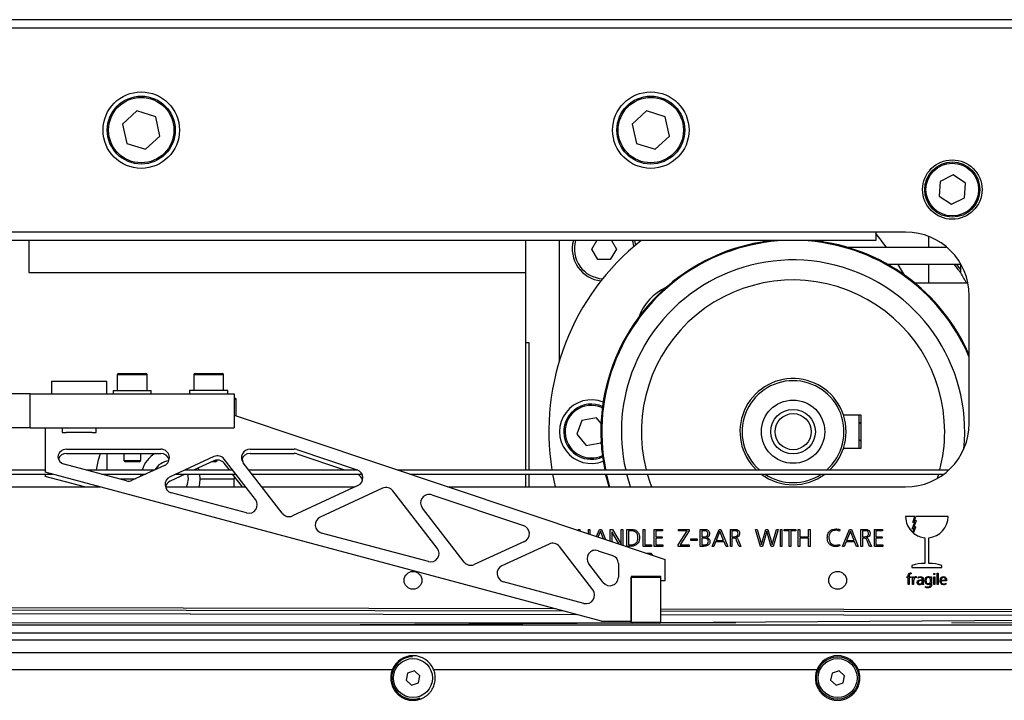
# Model space of a CAD drawing. Units: millimetres. Extents: x 20 to 410, y 10 to 287.
# Drawn here: x 124 to 135, y 233 to 241 of the extents above; entities that cross this region are included whole.
import ezdxf

# ---------------------------------------------------------------- set-up
doc = ezdxf.new("R2010")
doc.units = ezdxf.units.MM
doc.linetypes.add('CENTERX2', pattern=[20.32, 12.7, -2.54, 2.54, -2.54])

msp = doc.modelspace()

# ---------------------------------------------------------------- linework, layer by layer
at = {"color": 7, "linetype": 'Continuous', "lineweight": 25}
for p, q in [((136.242534, 241.013685), (105.517534, 241.013685)), ((136.067534, 240.913685), (108.367534, 240.913685)), ((125.017311, 239.939098), (124.847209, 239.782898)), ((125.237636, 239.869885), (125.017311, 239.939098)), ((131.017311, 239.939098), (130.847209, 239.782898)), ((131.237636, 239.869885), (131.017311, 239.939098)), ((124.847209, 239.782898), (124.897431, 239.557485)), ((125.287858, 239.644472), (125.237636, 239.869885)), ((130.847209, 239.782898), (130.897431, 239.557485)), ((131.287858, 239.644472), (131.237636, 239.869885)), ((125.117756, 239.488272), (125.287858, 239.644472)), ((131.117756, 239.488272), (131.287858, 239.644472)), ((124.897431, 239.557485), (125.117756, 239.488272)), ((130.897431, 239.557485), (131.117756, 239.488272)), ((134.628372, 239.18655), (134.473247, 239.109504)), ((134.772659, 239.090731), (134.628372, 239.18655)), ((134.473247, 239.109504), (134.462408, 238.936638)), ((134.761821, 238.917866), (134.772659, 239.090731)), ((134.462408, 238.936638), (134.606695, 238.840819)), ((134.606695, 238.840819), (134.761821, 238.917866)), ((134.067534, 238.513685), (112.567534, 238.513685)), ((133.717534, 238.513685), (133.717534, 238.413685)), ((133.717534, 238.413685), (112.193368, 238.413685)), ((123.742534, 238.413685), (123.742534, 238.038685)), ((129.592534, 238.413685), (129.592534, 237.213685)), ((129.992534, 237.00221), (129.992534, 238.413685)), ((130.373196, 238.313685), (130.430931, 238.413685)), ((130.604136, 238.413685), (130.661871, 238.313685)), ((132.38898, 238.413685), (132.394423, 238.399244)), ((132.445579, 238.406612), (132.442534, 238.413685)), ((133.042534, 238.413685), (133.039488, 238.406612)), ((133.090645, 238.399244), (133.096087, 238.413685)), ((134.342534, 238.332685), (134.342534, 238.461449)), ((130.445365, 238.188685), (130.373196, 238.313685)), ((130.661871, 238.313685), (130.589702, 238.188685)), ((134.556143, 238.332685), (133.38623, 238.332685)), ((130.589702, 238.188685), (130.445365, 238.188685)), ((134.72048, 238.132685), (133.85696, 238.132685)), ((134.342534, 237.913685), (134.342534, 238.132685)), ((134.717534, 238.034513), (134.717534, 238.132685)), ((123.742534, 238.038685), (129.592534, 238.038685)), ((134.80238, 237.913685), (134.176551, 237.913685)), ((134.817534, 236.263685), (134.817534, 237.763685)), ((129.592534, 237.213685), (129.632534, 237.213685)), ((129.592534, 237.213685), (129.592534, 235.713685)), ((129.632534, 237.213685), (129.632534, 235.713685)), ((124.011016, 236.757308), (124.011016, 236.607308)), ((124.011016, 236.757308), (124.661016, 236.757308)), ((124.661016, 236.607308), (124.661016, 236.757308)), ((124.786016, 236.832308), (124.786016, 236.647308)), ((124.801016, 236.847308), (125.121016, 236.847308)), ((125.136016, 236.647308), (125.136016, 236.832308)), ((125.686016, 236.832308), (125.686016, 236.647308)), ((125.701016, 236.847308), (126.021016, 236.847308)), ((126.036016, 236.647308), (126.036016, 236.832308)), ((124.736016, 236.647308), (124.736016, 236.607308)), ((124.736016, 236.647308), (125.186016, 236.647308)), ((125.186016, 236.607308), (125.186016, 236.647308)), ((125.636016, 236.647308), (125.636016, 236.607308)), ((126.086016, 236.647308), (125.636016, 236.647308)), ((126.086016, 236.607308), (126.086016, 236.647308)), ((123.761016, 236.607308), (120.661016, 236.607308)), ((123.761016, 236.207308), (123.761016, 236.607308)), ((123.761016, 236.607308), (126.161016, 236.607308)), ((126.161016, 236.607308), (126.161016, 236.207308)), ((126.161016, 236.557308), (126.171016, 236.557308)), ((126.186016, 236.348933), (126.186016, 236.542308)), ((126.161016, 236.357308), (131.236016, 234.657308)), ((130.256682, 236.296771), (130.196852, 236.134228)), ((130.427364, 236.326228), (130.256682, 236.296771)), ((130.482106, 236.260505), (130.427364, 236.326228)), ((133.33467, 236.363685), (133.542534, 236.363685)), ((133.517534, 236.363685), (133.517534, 235.963685)), ((133.542534, 236.363685), (133.542534, 235.963685)), ((123.761016, 236.207308), (120.661016, 236.207308)), ((123.761016, 236.207308), (126.161016, 236.207308)), ((123.936016, 236.207308), (123.936016, 235.687375)), ((124.136016, 236.207308), (124.136016, 236.152308)), ((124.536016, 236.152308), (124.536016, 236.207308)), ((133.542534, 236.276185), (133.517534, 236.251185)), ((124.136016, 236.152308), (124.184029, 236.152308)), ((124.488003, 236.152308), (124.184029, 236.152308)), ((124.488003, 236.152308), (124.536016, 236.152308)), ((130.196852, 236.134228), (130.307703, 236.001142)), ((133.517534, 236.076185), (133.542534, 236.051185)), ((124.186016, 235.957308), (125.298661, 235.957308)), ((124.248516, 235.957308), (124.248516, 235.952308)), ((124.423516, 235.952308), (124.248516, 235.952308)), ((124.423516, 235.952308), (124.423516, 235.957308)), ((126.348564, 235.957308), (126.86658, 235.957308)), ((126.898343, 235.952129), (127.609436, 235.71393)), ((130.307703, 236.001142), (130.478385, 236.030598)), ((130.478385, 236.030598), (130.483216, 236.043724)), ((133.542534, 235.963685), (133.33467, 235.963685)), ((124.186016, 235.907308), (125.298661, 235.907308)), ((124.661016, 235.907308), (124.661016, 235.713685)), ((124.861016, 235.907308), (124.861016, 235.824808)), ((124.861016, 235.824808), (124.878516, 235.807308)), ((124.861016, 235.824808), (125.061016, 235.824808)), ((125.043516, 235.807308), (125.061016, 235.824808)), ((125.061016, 235.824808), (125.061016, 235.907308)), ((125.924067, 235.870759), (125.40649, 235.631733)), ((125.924067, 235.820759), (125.692212, 235.713685)), ((125.934269, 235.824808), (125.961016, 235.824808)), ((125.943516, 235.807308), (125.961016, 235.824808)), ((125.961016, 235.824808), (125.961016, 235.829849)), ((126.413241, 235.364773), (126.045119, 235.841121)), ((126.25431, 235.840718), (126.263424, 235.804855)), ((126.348564, 235.907308), (126.86658, 235.907308)), ((126.898343, 235.902129), (127.460905, 235.713685)), ((112.057632, 235.713685), (123.936016, 235.713685)), ((124.894256, 235.585906), (124.160134, 235.782614)), ((124.417381, 235.713685), (125.226177, 235.713685)), ((125.043516, 235.807308), (124.878516, 235.807308)), ((125.340587, 235.766521), (124.962065, 235.591713)), ((125.583944, 235.713685), (126.143602, 235.713685)), ((125.737117, 235.734423), (125.744458, 235.713685)), ((125.943516, 235.807308), (125.894939, 235.807308)), ((126.104962, 235.713685), (126.045119, 235.791121)), ((126.728383, 235.202285), (126.269438, 235.796159)), ((126.333174, 235.713685), (127.610161, 235.713685)), ((128.082419, 235.713685), (134.577435, 235.713685)), ((112.117534, 235.663685), (124.024428, 235.663685)), ((130.486016, 233.932308), (123.936016, 235.687375)), ((123.936016, 235.663685), (123.936016, 235.637375)), ((124.397633, 235.513685), (123.936016, 235.637375)), ((124.603984, 235.663685), (125.11791, 235.663685)), ((124.661016, 235.663685), (124.661016, 235.648403)), ((124.814386, 235.607308), (124.995833, 235.607308)), ((125.062367, 235.638034), (125.065586, 235.663685)), ((125.583944, 235.663685), (125.40649, 235.581733)), ((125.475676, 235.663685), (126.182242, 235.663685)), ((125.623516, 235.607308), (125.615901, 235.663685)), ((125.761016, 235.607308), (126.161016, 235.607308)), ((126.259522, 235.513685), (126.143602, 235.663685)), ((126.161016, 235.641152), (126.161016, 235.607308)), ((126.161016, 235.513685), (126.161016, 235.607308)), ((126.371814, 235.663685), (127.667189, 235.663685)), ((128.231684, 235.663685), (134.517534, 235.663685)), ((129.592534, 235.663685), (129.592534, 235.513685)), ((129.632534, 235.663685), (129.632534, 235.513685)), ((129.911346, 235.663685), (129.941976, 235.513685)), ((112.567534, 235.513685), (124.584236, 235.513685)), ((125.352205, 235.513685), (126.298162, 235.513685)), ((126.487734, 235.513685), (127.587904, 235.513685)), ((127.6196, 235.528323), (126.849436, 235.172647)), ((127.909755, 235.497098), (127.17512, 235.15783)), ((128.55331, 234.791343), (128.030808, 235.46746)), ((128.679478, 235.513685), (134.067534, 235.513685)), ((126.308233, 235.207033), (125.422535, 235.444354)), ((128.489029, 235.419289), (129.569483, 235.057363)), ((128.868453, 234.628855), (128.37814, 235.263319)), ((134.176783, 235.163685), (134.067534, 235.163685)), ((134.151772, 235.094968), (134.176783, 235.163685)), ((134.165097, 235.035155), (134.195879, 235.119727)), ((134.171731, 235.113257), (134.190085, 235.163685)), ((134.195879, 235.119727), (134.171731, 235.113257)), ((134.567534, 235.163685), (134.190085, 235.163685)), ((130.2122, 235.013685), (130.230867, 235.013685)), ((130.2122, 235.000261), (130.2122, 235.013685)), ((130.230867, 235.013685), (130.230867, 234.994008)), ((130.3322, 235.013685), (130.350867, 235.013685)), ((130.3322, 234.960063), (130.3322, 235.013685)), ((130.350867, 235.013685), (130.350867, 234.953811)), ((130.428313, 234.927868), (130.463659, 235.013685)), ((130.463659, 235.013685), (130.486117, 235.013685)), ((130.486117, 235.013685), (130.534523, 234.89229)), ((130.590867, 235.013685), (130.61595, 235.013685)), ((130.590867, 234.873417), (130.590867, 235.013685)), ((130.61595, 235.013685), (130.718284, 234.837768)), ((130.718867, 235.013685), (130.737534, 235.013685)), ((130.718867, 234.837768), (130.718867, 235.013685)), ((130.737534, 235.013685), (130.737534, 234.824287)), ((130.785534, 235.013685), (130.835034, 235.013685)), ((130.785534, 234.813685), (130.785534, 235.013685)), ((130.977534, 235.013685), (130.9962, 235.013685)), ((130.977534, 234.813685), (130.977534, 235.013685)), ((130.9962, 235.013685), (130.9962, 234.829685)), ((131.1082, 235.013685), (131.205492, 235.013685)), ((131.1082, 234.813685), (131.1082, 235.013685)), ((131.205492, 235.013685), (131.205492, 234.997685)), ((131.394159, 235.013685), (131.51745, 235.013685)), ((131.394159, 234.997685), (131.394159, 235.013685)), ((131.51745, 235.013685), (131.51745, 234.996393)), ((131.649534, 235.013685), (131.69645, 235.013685)), ((131.649534, 234.813685), (131.649534, 235.013685)), ((131.789284, 234.813685), (131.871659, 235.013685)), ((131.871659, 235.013685), (131.894117, 235.013685)), ((131.894117, 235.013685), (131.973867, 234.813685)), ((132.0042, 235.013685), (132.055325, 235.013685)), ((132.0042, 234.813685), (132.0042, 235.013685)), ((132.300117, 235.013685), (132.320575, 235.013685)), ((132.357742, 234.813685), (132.300117, 235.013685)), ((132.320575, 235.013685), (132.370117, 234.836018)), ((132.3707, 234.836018), (132.422242, 235.013685)), ((132.422242, 235.013685), (132.446159, 235.013685)), ((132.446159, 235.013685), (132.496825, 234.836018)), ((132.497409, 234.836018), (132.547825, 235.013685)), ((132.566825, 235.013685), (132.508617, 234.813685)), ((132.547825, 235.013685), (132.566825, 235.013685)), ((132.593534, 235.013685), (132.6122, 235.013685)), ((132.593534, 234.813685), (132.593534, 235.013685)), ((132.6122, 235.013685), (132.6122, 234.813685)), ((132.6382, 235.013685), (132.775534, 235.013685)), ((132.6382, 234.997685), (132.6382, 235.013685)), ((132.775534, 235.013685), (132.775534, 234.997685)), ((132.8042, 235.013685), (132.822867, 235.013685)), ((132.8042, 234.813685), (132.8042, 235.013685)), ((132.822867, 235.013685), (132.822867, 234.925685)), ((132.9242, 235.013685), (132.942867, 235.013685)), ((132.9242, 234.925685), (132.9242, 235.013685)), ((132.942867, 235.013685), (132.942867, 234.813685)), ((133.291784, 235.011518), (133.290617, 234.993101)), ((133.325284, 234.813685), (133.407659, 235.013685)), ((133.407659, 235.013685), (133.430117, 235.013685)), ((133.430117, 235.013685), (133.509867, 234.813685)), ((133.5402, 235.013685), (133.591325, 235.013685)), ((133.5402, 234.813685), (133.5402, 235.013685)), ((133.7002, 235.013685), (133.797492, 235.013685)), ((133.7002, 234.813685), (133.7002, 235.013685)), ((133.797492, 235.013685), (133.797492, 234.997685)), ((134.145139, 235.016866), (134.17592, 235.101438)), ((134.169287, 235.023336), (134.145139, 235.016866)), ((134.17592, 235.101438), (134.151772, 235.094968)), ((134.152137, 234.976217), (134.169287, 235.023336)), ((134.162336, 234.967691), (134.189246, 235.041625)), ((134.189246, 235.041625), (134.165097, 235.035155)), ((128.448303, 234.633603), (127.191165, 234.970452)), ((130.47345, 234.993893), (130.445146, 234.92223)), ((130.510063, 234.900484), (130.47345, 234.993893)), ((130.609534, 234.986185), (130.609534, 234.867164)), ((130.610117, 234.986185), (130.609534, 234.986185)), ((130.696549, 234.838016), (130.610117, 234.986185)), ((130.833659, 234.997685), (130.8042, 234.997685)), ((130.8042, 234.997685), (130.8042, 234.829685)), ((131.126867, 234.997685), (131.126867, 234.925685)), ((131.205492, 234.997685), (131.126867, 234.997685)), ((131.126867, 234.925685), (131.201492, 234.925685)), ((131.126867, 234.909685), (131.126867, 234.829685)), ((131.201492, 234.909685), (131.126867, 234.909685)), ((131.201492, 234.925685), (131.201492, 234.909685)), ((131.391575, 234.830976), (131.496409, 234.997685)), ((131.496409, 234.997685), (131.394159, 234.997685)), ((131.51745, 234.996393), (131.4132, 234.829685)), ((131.5402, 234.901685), (131.6122, 234.901685)), ((131.5402, 234.883018), (131.5402, 234.901685)), ((131.6122, 234.901685), (131.6122, 234.883018)), ((131.695909, 234.997685), (131.6682, 234.997685)), ((131.6682, 234.997685), (131.6682, 234.925685)), ((131.6682, 234.925685), (131.690659, 234.925685)), ((131.685659, 234.909685), (131.6682, 234.909685)), ((131.6682, 234.909685), (131.6682, 234.829685)), ((131.722617, 234.91881), (131.722617, 234.918226)), ((131.88145, 234.993893), (131.837659, 234.883018)), ((131.924909, 234.883018), (131.88145, 234.993893)), ((132.043575, 234.997685), (132.022867, 234.997685)), ((132.022867, 234.997685), (132.022867, 234.925685)), ((132.022867, 234.925685), (132.044159, 234.925685)), ((132.022867, 234.909685), (132.022867, 234.813685)), ((132.0392, 234.909685), (132.022867, 234.909685)), ((132.069534, 234.916935), (132.069534, 234.916351)), ((132.094867, 234.891976), (132.129159, 234.813685)), ((132.43345, 234.991351), (132.381617, 234.813685)), ((132.434034, 234.991351), (132.43345, 234.991351)), ((132.485034, 234.813685), (132.434034, 234.991351)), ((132.697534, 234.997685), (132.6382, 234.997685)), ((132.697534, 234.813685), (132.697534, 234.997685)), ((132.7162, 234.997685), (132.7162, 234.813685)), ((132.775534, 234.997685), (132.7162, 234.997685)), ((132.822867, 234.925685), (132.9242, 234.925685)), ((132.822867, 234.909685), (132.822867, 234.813685)), ((132.9242, 234.909685), (132.822867, 234.909685)), ((132.9242, 234.813685), (132.9242, 234.909685)), ((133.41745, 234.993893), (133.373659, 234.883018)), ((133.460909, 234.883018), (133.41745, 234.993893)), ((133.579575, 234.997685), (133.558867, 234.997685)), ((133.558867, 234.997685), (133.558867, 234.925685)), ((133.558867, 234.925685), (133.580159, 234.925685)), ((133.558867, 234.909685), (133.558867, 234.813685)), ((133.5752, 234.909685), (133.558867, 234.909685)), ((133.605534, 234.916935), (133.605534, 234.916351)), ((133.630867, 234.891976), (133.665159, 234.813685)), ((133.718867, 234.997685), (133.718867, 234.925685)), ((133.797492, 234.997685), (133.718867, 234.997685)), ((133.718867, 234.925685), (133.793492, 234.925685)), ((133.718867, 234.909685), (133.718867, 234.829685)), ((133.793492, 234.909685), (133.718867, 234.909685)), ((133.793492, 234.925685), (133.793492, 234.909685)), ((134.292534, 234.914938), (134.292534, 234.611715)), ((134.342534, 234.611715), (134.342534, 234.914938)), ((129.579647, 234.871755), (128.989505, 234.599217)), ((129.869803, 234.840531), (129.31519, 234.584401)), ((130.385318, 234.300458), (129.990855, 234.810893)), ((130.718284, 234.837768), (130.718867, 234.837768)), ((130.82045, 234.813685), (130.785534, 234.813685)), ((130.8042, 234.829685), (130.820825, 234.829685)), ((131.076825, 234.813685), (130.977534, 234.813685)), ((130.9962, 234.829685), (131.076825, 234.829685)), ((131.076825, 234.829685), (131.076825, 234.813685)), ((131.20895, 234.813685), (131.1082, 234.813685)), ((131.126867, 234.829685), (131.20895, 234.829685)), ((131.20895, 234.829685), (131.20895, 234.813685)), ((131.391575, 234.813685), (131.391575, 234.830976)), ((131.520909, 234.813685), (131.391575, 234.813685)), ((131.4132, 234.829685), (131.520909, 234.829685)), ((131.520909, 234.829685), (131.520909, 234.813685)), ((131.6122, 234.883018), (131.5402, 234.883018)), ((131.688617, 234.813685), (131.649534, 234.813685)), ((131.6682, 234.829685), (131.688825, 234.829685)), ((131.808575, 234.813685), (131.789284, 234.813685)), ((131.830159, 234.867018), (131.808575, 234.813685)), ((131.931534, 234.867018), (131.830159, 234.867018)), ((131.837659, 234.883018), (131.924909, 234.883018)), ((131.953159, 234.813685), (131.931534, 234.867018)), ((131.973867, 234.813685), (131.953159, 234.813685)), ((132.022867, 234.813685), (132.0042, 234.813685)), ((132.107242, 234.813685), (132.078242, 234.88256)), ((132.129159, 234.813685), (132.107242, 234.813685)), ((132.381617, 234.813685), (132.357742, 234.813685)), ((132.370117, 234.836018), (132.3707, 234.836018)), ((132.508617, 234.813685), (132.485034, 234.813685)), ((132.496825, 234.836018), (132.497409, 234.836018)), ((132.6122, 234.813685), (132.593534, 234.813685)), ((132.7162, 234.813685), (132.697534, 234.813685)), ((132.822867, 234.813685), (132.8042, 234.813685)), ((132.942867, 234.813685), (132.9242, 234.813685)), ((133.290617, 234.836935), (133.291784, 234.819643)), ((133.344575, 234.813685), (133.325284, 234.813685)), ((133.366159, 234.867018), (133.344575, 234.813685)), ((133.467534, 234.867018), (133.366159, 234.867018)), ((133.373659, 234.883018), (133.460909, 234.883018)), ((133.489159, 234.813685), (133.467534, 234.867018)), ((133.509867, 234.813685), (133.489159, 234.813685)), ((133.558867, 234.813685), (133.5402, 234.813685)), ((133.643242, 234.813685), (133.614242, 234.88256)), ((133.665159, 234.813685), (133.643242, 234.813685)), ((133.80095, 234.813685), (133.7002, 234.813685)), ((133.718867, 234.829685), (133.80095, 234.829685)), ((133.80095, 234.829685), (133.80095, 234.813685)), ((130.449076, 234.762721), (130.617779, 234.70621)), ((131.012119, 234.732308), (131.068298, 234.732308)), ((131.086016, 234.714808), (131.064361, 234.714808)), ((131.068298, 234.732308), (131.068516, 234.732308)), ((131.086016, 234.714808), (131.068516, 234.732308)), ((131.086016, 234.707554), (131.086016, 234.714808)), ((131.236016, 234.407308), (131.236016, 234.657308)), ((130.50689, 234.38845), (130.338187, 234.606751)), ((130.686016, 234.611388), (130.686016, 234.449598)), ((134.142534, 234.588685), (134.142534, 234.563685)), ((134.142534, 234.563685), (134.492534, 234.563685)), ((134.492534, 234.563685), (134.492534, 234.588685)), ((130.836016, 234.447308), (130.846016, 234.457308)), ((131.186016, 234.457308), (130.836016, 234.457308)), ((130.836016, 234.457308), (130.836016, 233.932308)), ((131.186016, 234.447308), (130.836016, 234.447308)), ((130.836016, 233.922308), (130.836016, 234.447308)), ((131.186016, 234.447308), (131.176016, 234.457308)), ((131.186016, 234.407308), (131.186016, 234.457308)), ((131.186016, 233.922308), (131.186016, 234.447308)), ((134.080659, 234.455351), (134.0992, 234.455351)), ((134.080659, 234.445351), (134.080659, 234.455351)), ((134.0992, 234.445351), (134.080659, 234.445351)), ((134.0992, 234.455351), (134.0992, 234.461966)), ((134.0992, 234.363685), (134.0992, 234.445351)), ((134.110867, 234.463138), (134.110867, 234.455351)), ((134.110867, 234.455351), (134.13157, 234.455351)), ((134.110867, 234.445351), (134.110867, 234.363685)), ((134.13157, 234.445351), (134.110867, 234.445351)), ((134.13157, 234.455351), (134.13157, 234.445351)), ((134.134435, 234.498685), (134.133731, 234.488685)), ((134.150867, 234.455351), (134.162534, 234.455351)), ((134.150867, 234.363685), (134.150867, 234.455351)), ((134.162534, 234.455351), (134.162534, 234.438156)), ((134.185737, 234.457018), (134.193653, 234.457018)), ((134.193653, 234.457018), (134.193653, 234.444153)), ((134.214356, 234.439935), (134.214356, 234.450794)), ((134.2642, 234.420351), (134.2642, 234.424778)), ((134.275867, 234.423034), (134.275867, 234.382825)), ((134.362534, 234.455351), (134.3742, 234.455351)), ((134.36282, 234.444518), (134.362534, 234.455351)), ((134.362534, 234.444518), (134.36282, 234.444518)), ((134.3742, 234.455351), (134.3742, 234.371549)), ((134.400867, 234.495351), (134.412534, 234.495351)), ((134.400867, 234.480351), (134.400867, 234.495351)), ((134.412534, 234.480351), (134.400867, 234.480351)), ((134.400867, 234.455351), (134.412534, 234.455351)), ((134.400867, 234.363685), (134.400867, 234.455351)), ((134.412534, 234.495351), (134.412534, 234.480351)), ((134.412534, 234.455351), (134.412534, 234.363685)), ((134.440867, 234.498685), (134.452534, 234.498685)), ((134.440867, 234.363685), (134.440867, 234.498685)), ((134.452534, 234.498685), (134.452534, 234.363685)), ((130.280311, 234.142717), (129.331235, 234.397022)), ((131.236016, 234.407308), (131.186016, 234.407308)), ((134.110867, 234.363685), (134.0992, 234.363685)), ((134.162534, 234.363685), (134.150867, 234.363685)), ((134.162534, 234.408815), (134.162534, 234.363685)), ((134.2642, 234.410351), (134.260815, 234.410351)), ((134.261987, 234.420351), (134.2642, 234.420351)), ((134.2642, 234.40483), (134.2642, 234.410351)), ((134.265867, 234.378737), (134.264929, 234.378737)), ((134.265867, 234.363685), (134.265867, 234.378737)), ((134.277534, 234.363685), (134.265867, 234.363685)), ((134.302742, 234.330169), (134.303653, 234.341419)), ((134.412534, 234.363685), (134.400867, 234.363685)), ((134.452534, 234.363685), (134.440867, 234.363685)), ((134.485867, 234.417018), (134.537534, 234.417018)), ((134.5492, 234.407018), (134.485867, 234.407018)), ((134.542768, 234.378372), (134.542768, 234.366992)), ((134.5492, 234.412643), (134.5492, 234.407018)), ((130.040388, 234.051713), (117.467533, 234.07473)), ((117.468663, 234.103417), (129.932582, 234.0806)), ((131.186016, 234.078305), (138.817534, 234.064334)), ((117.466141, 234.035691), (130.187094, 234.012403)), ((138.792534, 234.035691), (131.186016, 234.049616)), ((131.186016, 234.010575), (138.792656, 233.996649)), ((118.354002, 233.888612), (138.817534, 233.888612)), ((130.486016, 233.932308), (130.836016, 233.932308)), ((130.836016, 233.922308), (131.186016, 233.922308)), ((131.171016, 233.907308), (130.851016, 233.907308)), ((134.747096, 233.888612), (138.526344, 233.913018)), ((118.266077, 233.796265), (138.817534, 233.796265)), ((138.817534, 233.708533), (117.953189, 233.708533)), ((117.829257, 233.563685), (138.817534, 233.563685)), ((123.510452, 233.363169), (128.024615, 233.363169)), ((128.202723, 233.321126), (128.185382, 233.236277)), ((128.284874, 233.348533), (128.202723, 233.321126)), ((128.349685, 233.291092), (128.284874, 233.348533)), ((128.332345, 233.206243), (128.349685, 233.291092)), ((128.510452, 233.363169), (133.024615, 233.363169)), ((133.202723, 233.321126), (133.185382, 233.236277)), ((133.284874, 233.348533), (133.202723, 233.321126)), ((133.349685, 233.291092), (133.284874, 233.348533)), ((133.332345, 233.206243), (133.349685, 233.291092)), ((133.510452, 233.363169), (138.024615, 233.363169)), ((128.185382, 233.236277), (128.250193, 233.178836)), ((128.250193, 233.178836), (128.332345, 233.206243)), ((133.185382, 233.236277), (133.250193, 233.178836)), ((133.250193, 233.178836), (133.332345, 233.206243))]:
    msp.add_line(p, q, dxfattribs=at)
at = {"color": 8, "linetype": 'Continuous', "lineweight": 25}
for p, q in [((125.136016, 236.832308), (124.786016, 236.832308)), ((126.036016, 236.832308), (125.686016, 236.832308)), ((126.186016, 236.542308), (126.161016, 236.542308)), ((117.467533, 234.03581), (130.186637, 234.012526)), ((131.184436, 233.915606), (138.817534, 233.964899)), ((131.186016, 234.010696), (138.792534, 233.996771)), ((127.004369, 233.888612), (130.838966, 233.913375))]:
    msp.add_line(p, q, dxfattribs=at)
at = {"color": 7, "linetype": 'CENTERX2', "lineweight": 18}
msp.add_line((38.088221, 233.913685), (247.703909, 233.913685), dxfattribs=at)
at = {"color": 7, "linetype": 'Continuous', "lineweight": 25, "flags": 128}
for points in [[(130.866375, 238.342137), (130.858758, 238.391567), (130.852944, 238.413685)], [(130.889436, 238.361787), (130.887593, 238.374353), (130.878954, 238.413685)], [(133.974973, 238.132685), (134.015637, 238.065197), (134.045662, 238.013215)], [(134.639107, 238.132685), (134.681723, 238.070915), (134.717933, 238.03382)], [(134.667969, 238.132685), (134.693893, 238.095463), (134.717534, 238.068736)], [(124.542506, 235.713685), (124.565068, 235.830908), (124.589052, 235.907308)], [(125.60178, 235.513685), (125.614075, 235.544672), (125.623516, 235.607308)], [(130.575414, 235.513685), (130.538419, 235.653014), (130.535974, 235.663685)], [(130.58627, 235.513685), (130.548546, 235.65536), (130.546634, 235.663685)], [(130.828382, 235.513685), (130.791414, 235.634906), (130.783841, 235.663685)], [(131.079283, 235.513685), (131.064477, 235.552922), (131.028211, 235.663685)], [(134.456856, 235.663685), (134.448948, 235.637326), (134.441424, 235.613526)]]:
    msp.add_lwpolyline(points, dxfattribs=at)
at = {"color": 7, "linetype": 'Continuous', "lineweight": 25}
for centre, radius in [((125.067534, 239.713685), 0.45), ((125.067534, 239.713685), 0.4), ((131.067534, 239.713685), 0.45), ((131.067534, 239.713685), 0.4), ((125.067534, 239.713685), 0.385), ((131.067534, 239.713685), 0.385), ((134.617534, 239.013685), 0.35), ((134.617534, 239.013685), 0.325), ((134.617534, 239.013685), 0.31), ((132.742534, 236.163685), 0.3725), ((132.742534, 236.163685), 0.2625), ((132.742534, 236.163685), 0.2125), ((128.267534, 234.413685), 0.105), ((133.267534, 234.413685), 0.105), ((133.267534, 233.263685), 0.25), ((128.267534, 233.263685), 0.23), ((133.267534, 233.263685), 0.23)]:
    msp.add_circle(centre, radius, dxfattribs=at)
for centre, radius, start, end in [((130.783494, 236.163685), 3.75, 35.3380857, 38.5181868), ((134.067534, 237.763685), 0.75, 0, 90), ((132.742534, 236.163685), 2.875, 128.4999504, 189.0050628), ((130.517534, 238.313685), 0.375, 164.53399, 264.5944567), ((130.517534, 238.313685), 0.35, 163.3984504, 267.3013749), ((132.742534, 236.163685), 2.2625, 96.025575, 157.5517192), ((132.742534, 236.163685), 2.252104, 92.4770966, 157.5517192), ((132.742534, 236.163685), 2.252104, 22.8742081, 87.5229034), ((132.742534, 236.163685), 2.2625, 23.4903714, 83.974425), ((132.742534, 236.163685), 2.021503, 354.2546518, 157.5517192), ((131.467534, 236.163685), 3.75, 27.8181393, 29.9264349), ((132.742534, 236.163685), 1.78575, 0, 194.5955951), ((131.492534, 237.313685), 0.6, 114.2211385, 160.5507496), ((132.742534, 236.163685), 2.2625, 157.5517192, 191.4723507), ((132.742534, 236.163685), 2.252104, 157.5517192, 191.5260308), ((132.742534, 236.163685), 2.021503, 157.5517192, 192.8621795), ((124.801016, 236.832308), 0.015, 90, 180), ((125.121016, 236.832308), 0.015, 0, 90), ((125.701016, 236.832308), 0.015, 90, 180), ((126.021016, 236.832308), 0.015, 0, 90), ((132.742534, 236.163685), 0.625, 18.6629249, 226.0544804), ((132.742534, 236.163685), 0.6, 311.4096221, 228.5903779), ((126.171016, 236.542308), 0.015, 0, 90), ((130.367534, 236.163685), 0.375, 68.1707304, 291.8292696), ((130.367534, 236.163685), 0.325, 66.0225843, 189.7917484), ((132.742534, 236.163685), 0.625, 341.3370751, 18.6629249), ((134.067534, 236.263685), 0.75, 270, 0), ((132.742534, 236.163685), 1.78575, 345.4044049, 0), ((130.367534, 236.163685), 0.325, 189.7917484, 293.9774157), ((124.186016, 235.857308), 0.1, 90, 173.7138069), ((125.298661, 235.857308), 0.1, 294.7883474, 90), ((126.348564, 235.857308), 0.1, 90, 217.6968007), ((126.86658, 235.857308), 0.1, 71.4804194, 90), ((132.742534, 236.163685), 0.625, 313.9455196, 341.3370751), ((124.186016, 235.879206), 0.1, 186.2861931, 255), ((124.186016, 235.807308), 0.1, 90, 158.9308276), ((125.411016, 235.607308), 0.35, 121.0027191, 162.3059147), ((125.411016, 235.607308), 0.2125, 95.4118319, 149.7870182), ((125.298661, 235.807308), 0.1, 14.4775122, 90), ((125.965994, 235.779973), 0.1, 37.6968007, 114.7883474), ((125.965994, 235.729973), 0.1, 37.6968007, 114.7883474), ((126.348564, 235.807308), 0.1, 90, 165.5224878), ((126.86658, 235.807308), 0.1, 71.4804194, 90), ((127.577673, 235.619109), 0.1, 294.7883474, 71.4804194), ((124.920138, 235.682499), 0.1, 255, 294.7883474), ((125.448417, 235.540947), 0.1, 114.7883474, 255), ((125.448417, 235.490947), 0.1, 114.7883474, 165.5224878), ((125.411016, 235.607308), 0.35, 344.484809, 9.2694479), ((127.577673, 235.569109), 0.1, 14.4775122, 71.4804194), ((132.742534, 236.163685), 0.625, 233.1301024, 306.8698976), ((132.742534, 236.163685), 0.6, 236.4426902, 270), ((132.742534, 236.163685), 0.6, 270, 303.5573098), ((127.951682, 235.406312), 0.1, 37.6968007, 114.7883474), ((126.334115, 235.303625), 0.1, 255, 37.6968007), ((128.457266, 235.324467), 0.1, 71.4804194, 217.6968007), ((126.807509, 235.263433), 0.1, 217.6968007, 294.7883474), ((127.217047, 235.067044), 0.1, 114.7883474, 255), ((134.317534, 235.163685), 0.25, 180, 228.5790058), ((134.317534, 235.163685), 0.25, 275.7391705, 0), ((129.537721, 234.962541), 0.1, 294.7883474, 71.4804194), ((134.317534, 235.163685), 0.25, 231.6260303, 264.2608295), ((128.474185, 234.730195), 0.1, 255, 37.6968007), ((129.91173, 234.749745), 0.1, 37.6968007, 114.7883474), ((130.417313, 234.6679), 0.1, 71.4804194, 217.6968007), ((130.586016, 234.611388), 0.1, 0, 71.4804194), ((128.947579, 234.690003), 0.1, 217.6968007, 294.7883474), ((129.357116, 234.493614), 0.1, 114.7883474, 255), ((134.292534, 234.111715), 0.5, 90, 107.4576031), ((134.342534, 234.111715), 0.5, 72.5423969, 90), ((130.586016, 234.449598), 0.1, 217.6968007, 0), ((130.306193, 234.23931), 0.1, 255, 37.6968007), ((130.851016, 233.922308), 0.015, 180, 270), ((131.171016, 233.922308), 0.015, 270, 0), ((128.267534, 233.263685), 0.25, 91.3388937, 198.4496671), ((128.267534, 233.263685), 0.2625, 22.2709, 157.7291), ((133.267534, 233.263685), 0.2625, 22.2709, 157.7291), ((128.267534, 233.263685), 0.25, 198.4496671, 289.9604077)]:
    msp.add_arc(centre, radius, start, end, dxfattribs=at)
at = {"color": 8, "linetype": 'Continuous', "lineweight": 25}
for start, end in [(65.1924747, 189.7917484), (189.7917484, 294.8075253)]:
    msp.add_arc((130.367534, 236.163685), 0.31, start, end, dxfattribs=at)
at = {"color": 7, "linetype": 'Continuous', "lineweight": 25}
for points, knots in [([(130.835034, 235.013685), (130.850167, 235.012794), (130.880312, 235.011019), (130.916708, 234.985606), (130.932851, 234.949411), (130.934194, 234.925804), (130.934867, 234.913976)], [0, 0, 0, 0, 0.2805701171, 0.5588588725, 0.7789846275, 1, 1, 1, 1]), ([(131.69645, 235.013685), (131.704899, 235.013297), (131.721739, 235.012525), (131.744159, 235.002938), (131.757432, 234.984434), (131.758388, 234.971081), (131.758867, 234.964393)], [0, 0, 0, 0, 0.281158118, 0.560406021, 0.779824079, 1, 1, 1, 1]), ([(132.055325, 235.013685), (132.063583, 235.013187), (132.080051, 235.012193), (132.101607, 235.001299), (132.112499, 234.982006), (132.113188, 234.969001), (132.113534, 234.962476)], [0, 0, 0, 0, 0.280881899, 0.560108543, 0.779311048, 1, 1, 1, 1]), ([(133.145534, 234.915018), (133.14676, 234.930303), (133.149207, 234.96079), (133.174626, 234.997119), (133.20978, 235.016339), (133.233719, 235.018124), (133.2457, 235.019018)], [0, 0, 0, 0, 0.280348091, 0.5592074768, 0.779400941, 1, 1, 1, 1]), ([(133.2457, 235.003018), (133.232982, 235.001767), (133.207587, 234.999269), (133.179712, 234.974786), (133.166196, 234.944795), (133.164866, 234.92495), (133.1642, 234.915018)], [0, 0, 0, 0, 0.279741322, 0.55853974, 0.77906714, 1, 1, 1, 1]), ([(133.2457, 235.019018), (133.254513, 235.01876), (133.270229, 235.0183), (133.285205, 235.013588), (133.291784, 235.011518)], [0, 0, 0, 0, 0.560699448, 1, 1, 1, 1]), ([(133.290617, 234.993101), (133.28255, 234.9964), (133.268113, 235.002304), (133.252562, 235.0028), (133.2457, 235.003018)], [0, 0, 0, 0, 0.5587561048, 1, 1, 1, 1]), ([(133.591325, 235.013685), (133.599583, 235.013187), (133.616051, 235.012193), (133.637607, 235.001299), (133.648499, 234.982006), (133.649188, 234.969001), (133.649534, 234.962476)], [0, 0, 0, 0, 0.280881899, 0.560108543, 0.779311048, 1, 1, 1, 1]), ([(130.934867, 234.913976), (130.933582, 234.897587), (130.93102, 234.864914), (130.898496, 234.829235), (130.858625, 234.815461), (130.833189, 234.814278), (130.82045, 234.813685)], [0, 0, 0, 0, 0.279936284, 0.558050512, 0.778656084, 1, 1, 1, 1]), ([(130.820825, 234.829685), (130.834545, 234.830312), (130.861851, 234.83156), (130.897156, 234.850632), (130.914401, 234.882831), (130.915599, 234.904355), (130.9162, 234.915143)], [0, 0, 0, 0, 0.281096446, 0.559473257, 0.779218894, 1, 1, 1, 1]), ([(130.9162, 234.915143), (130.915438, 234.927657), (130.913919, 234.952587), (130.893071, 234.982893), (130.862968, 234.996007), (130.843444, 234.997124), (130.833659, 234.997685)], [0, 0, 0, 0, 0.280596519, 0.558956446, 0.778940625, 1, 1, 1, 1]), ([(131.745534, 234.869518), (131.744932, 234.876535), (131.744028, 234.887086), (131.735098, 234.898016), (131.71764, 234.909429), (131.699865, 234.909571), (131.685659, 234.909685)], [0, 0, 0, 0, 0.249292772, 0.374834229, 0.500342219, 1, 1, 1, 1]), ([(131.690659, 234.925685), (131.69733, 234.925895), (131.710621, 234.926315), (131.728188, 234.93385), (131.739169, 234.948047), (131.739856, 234.958605), (131.7402, 234.963893)], [0, 0, 0, 0, 0.281295448, 0.560436864, 0.779847492, 1, 1, 1, 1]), ([(131.7402, 234.963893), (131.74, 234.967869), (131.739599, 234.975803), (131.733092, 234.986171), (131.718847, 234.996286), (131.705367, 234.997108), (131.695909, 234.997685)], [0, 0, 0, 0, 0.187303271, 0.373828515, 0.560640367, 1, 1, 1, 1]), ([(131.758867, 234.964393), (131.758522, 234.958376), (131.757833, 234.946375), (131.749282, 234.931253), (131.73634, 234.922308), (131.727195, 234.919977), (131.722617, 234.91881)], [0, 0, 0, 0, 0.2804547865, 0.5594112456, 0.7794092149, 1, 1, 1, 1]), ([(131.722617, 234.918226), (131.728887, 234.916536), (131.741415, 234.913157), (131.75555, 234.901096), (131.763246, 234.885962), (131.763882, 234.875781), (131.7642, 234.870685)], [0, 0, 0, 0, 0.280137078, 0.559748853, 0.779607451, 1, 1, 1, 1]), ([(132.078242, 234.88256), (132.076232, 234.886957), (132.072226, 234.89572), (132.063066, 234.906499), (132.0506, 234.909737), (132.043009, 234.909702), (132.0392, 234.909685)], [0, 0, 0, 0, 0.2808775952, 0.5598185832, 0.7791737494, 1, 1, 1, 1]), ([(132.094867, 234.962685), (132.094524, 234.968808), (132.09401, 234.978006), (132.086871, 234.988086), (132.071566, 234.998141), (132.05601, 234.997887), (132.043575, 234.997685)], [0, 0, 0, 0, 0.249784659, 0.375157691, 0.500498306, 1, 1, 1, 1]), ([(132.044159, 234.925685), (132.050743, 234.926077), (132.063883, 234.926861), (132.081088, 234.934056), (132.093202, 234.947026), (132.094312, 234.957467), (132.094867, 234.962685)], [0, 0, 0, 0, 0.281103037, 0.560956432, 0.780633274, 1, 1, 1, 1]), ([(132.113534, 234.962476), (132.112763, 234.955964), (132.111221, 234.942932), (132.099123, 234.928463), (132.084607, 234.919894), (132.07456, 234.917921), (132.069534, 234.916935)], [0, 0, 0, 0, 0.279273673, 0.558807988, 0.77928347, 1, 1, 1, 1]), ([(132.069534, 234.916351), (132.073018, 234.915699), (132.079971, 234.914398), (132.089277, 234.905319), (132.092744, 234.897045), (132.094867, 234.891976)], [0, 0, 0, 0, 0.280178132, 0.559025324, 1, 1, 1, 1]), ([(133.2457, 234.811018), (133.230359, 234.81237), (133.19975, 234.815069), (133.164429, 234.842672), (133.14775, 234.879031), (133.146273, 234.90301), (133.145534, 234.915018)], [0, 0, 0, 0, 0.280074032, 0.558806486, 0.779072275, 1, 1, 1, 1]), ([(133.1642, 234.915018), (133.165154, 234.902323), (133.167056, 234.877007), (133.186765, 234.845924), (133.215793, 234.8292), (133.235723, 234.827746), (133.2457, 234.827018)], [0, 0, 0, 0, 0.280518235, 0.559434295, 0.779448365, 1, 1, 1, 1]), ([(133.614242, 234.88256), (133.612232, 234.886957), (133.608226, 234.89572), (133.599066, 234.906499), (133.5866, 234.909737), (133.579009, 234.909702), (133.5752, 234.909685)], [0, 0, 0, 0, 0.280877595, 0.559818583, 0.779173749, 1, 1, 1, 1]), ([(133.630867, 234.962685), (133.630524, 234.968808), (133.63001, 234.978006), (133.622871, 234.988086), (133.607566, 234.998141), (133.59201, 234.997887), (133.579575, 234.997685)], [0, 0, 0, 0, 0.249784659, 0.375157691, 0.500498306, 1, 1, 1, 1]), ([(133.580159, 234.925685), (133.586743, 234.926077), (133.599883, 234.926861), (133.617088, 234.934056), (133.629202, 234.947026), (133.630312, 234.957467), (133.630867, 234.962685)], [0, 0, 0, 0, 0.281103037, 0.560956432, 0.780633274, 1, 1, 1, 1]), ([(133.649534, 234.962476), (133.648763, 234.955964), (133.647221, 234.942932), (133.635123, 234.928463), (133.620607, 234.919894), (133.61056, 234.917921), (133.605534, 234.916935)], [0, 0, 0, 0, 0.279273673, 0.558807988, 0.77928347, 1, 1, 1, 1]), ([(133.605534, 234.916351), (133.609018, 234.915699), (133.615971, 234.914398), (133.625277, 234.905319), (133.628744, 234.897045), (133.630867, 234.891976)], [0, 0, 0, 0, 0.2801781315, 0.5590253242, 1, 1, 1, 1]), ([(131.7642, 234.870685), (131.763784, 234.863942), (131.762953, 234.85048), (131.752106, 234.832718), (131.727659, 234.815684), (131.704716, 234.814509), (131.688617, 234.813685)], [0, 0, 0, 0, 0.187142173, 0.373689113, 0.560531886, 1, 1, 1, 1]), ([(131.688825, 234.829685), (131.702287, 234.830351), (131.719138, 234.831186), (131.735232, 234.842627), (131.743809, 234.852869), (131.744845, 234.86287), (131.745534, 234.869518)], [0, 0, 0, 0, 0.499292994, 0.625030681, 0.750746198, 1, 1, 1, 1]), ([(133.2457, 234.827018), (133.254501, 234.827199), (133.270185, 234.827523), (133.284385, 234.834064), (133.290617, 234.836935)], [0, 0, 0, 0, 0.561109313, 1, 1, 1, 1]), ([(133.291784, 234.819643), (133.283429, 234.816743), (133.268472, 234.811551), (133.252674, 234.811181), (133.2457, 234.811018)], [0, 0, 0, 0, 0.558570813, 1, 1, 1, 1]), ([(134.0992, 234.461966), (134.099005, 234.471018), (134.09876, 234.48234), (134.105578, 234.493804), (134.11258, 234.499521), (134.119324, 234.50002), (134.12381, 234.500351)], [0, 0, 0, 0, 0.49997515, 0.62532441, 0.750742128, 1, 1, 1, 1]), ([(134.124721, 234.490351), (134.123256, 234.490286), (134.120333, 234.490157), (134.116237, 234.488216), (134.113471, 234.4847), (134.110231, 234.476496), (134.110584, 234.469074), (134.110867, 234.463138)], [0, 0, 0, 0, 0.125223612, 0.24978253, 0.374791374, 0.499960168, 1, 1, 1, 1]), ([(134.12381, 234.500351), (134.125841, 234.500309), (134.129464, 234.500233), (134.132918, 234.499157), (134.134435, 234.498685)], [0, 0, 0, 0, 0.560847093, 1, 1, 1, 1]), ([(134.133731, 234.488685), (134.132089, 234.489221), (134.129155, 234.49018), (134.126076, 234.490299), (134.124721, 234.490351)], [0, 0, 0, 0, 0.5599348901, 1, 1, 1, 1]), ([(134.162534, 234.438156), (134.165377, 234.443468), (134.169345, 234.450882), (134.178748, 234.456347), (134.183409, 234.456795), (134.185737, 234.457018)], [0, 0, 0, 0, 0.55850564, 0.779454184, 1, 1, 1, 1]), ([(134.185372, 234.445351), (134.183353, 234.445229), (134.179318, 234.444984), (134.172022, 234.441204), (134.16368, 234.42914), (134.162992, 234.41695), (134.162534, 234.408815)], [0, 0, 0, 0, 0.125517437, 0.250781447, 0.499970733, 1, 1, 1, 1]), ([(134.193653, 234.444153), (134.192133, 234.444559), (134.189416, 234.445284), (134.186608, 234.445331), (134.185372, 234.445351)], [0, 0, 0, 0, 0.559707855, 1, 1, 1, 1]), ([(134.214356, 234.450794), (134.219447, 234.452634), (134.228541, 234.45592), (134.238166, 234.456682), (134.242403, 234.457018)], [0, 0, 0, 0, 0.559794348, 1, 1, 1, 1]), ([(134.242455, 234.447018), (134.236927, 234.446742), (134.227056, 234.44625), (134.218237, 234.441864), (134.214356, 234.439935)], [0, 0, 0, 0, 0.56005192, 1, 1, 1, 1]), ([(134.242403, 234.457018), (134.247587, 234.456824), (134.257882, 234.456439), (134.270848, 234.448051), (134.275377, 234.43515), (134.275703, 234.427079), (134.275867, 234.423034)], [0, 0, 0, 0, 0.281149188, 0.558302428, 0.778620764, 1, 1, 1, 1]), ([(134.2642, 234.424778), (134.26405, 234.428142), (134.26375, 234.434826), (134.258764, 234.44356), (134.250348, 234.446689), (134.245091, 234.446908), (134.242455, 234.447018)], [0, 0, 0, 0, 0.281129485, 0.558796582, 0.778786334, 1, 1, 1, 1]), ([(134.295867, 234.409284), (134.296167, 234.415756), (134.296766, 234.428655), (134.304324, 234.44572), (134.318477, 234.455833), (134.328693, 234.456623), (134.33381, 234.457018)], [0, 0, 0, 0, 0.281191041, 0.560335353, 0.779772536, 1, 1, 1, 1]), ([(134.335034, 234.447018), (134.331718, 234.446788), (134.325095, 234.446329), (134.31675, 234.440428), (134.308618, 234.428405), (134.307981, 234.417168), (134.307534, 234.409284)], [0, 0, 0, 0, 0.186959127, 0.37351452, 0.560448792, 1, 1, 1, 1]), ([(134.33381, 234.457018), (134.337536, 234.456953), (134.343672, 234.456845), (134.351837, 234.454119), (134.357856, 234.450005), (134.360974, 234.446348), (134.362534, 234.444518)], [0, 0, 0, 0, 0.340121783, 0.56004001, 0.779942389, 1, 1, 1, 1]), ([(134.362534, 234.409284), (134.362079, 234.418404), (134.361509, 234.429823), (134.353562, 234.440632), (134.346275, 234.445994), (134.339524, 234.446609), (134.335034, 234.447018)], [0, 0, 0, 0, 0.498863813, 0.624566606, 0.750260169, 1, 1, 1, 1]), ([(134.4742, 234.409518), (134.474676, 234.415918), (134.475626, 234.428693), (134.48414, 234.444912), (134.497664, 234.455274), (134.507734, 234.456437), (134.512768, 234.457018)], [0, 0, 0, 0, 0.280718222, 0.560370505, 0.780220023, 1, 1, 1, 1]), ([(134.513549, 234.447018), (134.509324, 234.446407), (134.500859, 234.445183), (134.491983, 234.436685), (134.48688, 234.426973), (134.486205, 234.420336), (134.485867, 234.417018)], [0, 0, 0, 0, 0.278782814, 0.558647655, 0.779300122, 1, 1, 1, 1]), ([(134.512768, 234.457018), (134.51888, 234.456331), (134.531093, 234.454958), (134.547072, 234.438043), (134.548393, 234.422282), (134.5492, 234.412643)], [0, 0, 0, 0, 0.280131264, 0.559727475, 1, 1, 1, 1]), ([(134.537534, 234.417018), (134.537271, 234.421065), (134.536748, 234.429135), (134.531779, 234.439616), (134.523143, 234.44618), (134.516749, 234.446738), (134.513549, 234.447018)], [0, 0, 0, 0, 0.281024967, 0.560428896, 0.780059202, 1, 1, 1, 1]), ([(134.2042, 234.388034), (134.204357, 234.391175), (134.204669, 234.397445), (134.209001, 234.406092), (134.216206, 234.412313), (134.233325, 234.420341), (134.249252, 234.420347), (134.261987, 234.420351)], [0, 0, 0, 0, 0.125163635, 0.249808039, 0.374960523, 0.500240822, 1, 1, 1, 1]), ([(134.235112, 234.362018), (134.230833, 234.362214), (134.222294, 234.362604), (134.211588, 234.368655), (134.205178, 234.377969), (134.204527, 234.384674), (134.2042, 234.388034)], [0, 0, 0, 0, 0.280700022, 0.560127838, 0.779644782, 1, 1, 1, 1]), ([(134.260815, 234.410351), (134.251448, 234.4103), (134.23743, 234.410223), (134.221927, 234.403401), (134.216355, 234.395481), (134.21603, 234.39078), (134.215867, 234.388424)], [0, 0, 0, 0, 0.501222602, 0.75016993, 0.87480332, 1, 1, 1, 1]), ([(134.215867, 234.388424), (134.215971, 234.386595), (134.216178, 234.382945), (134.218644, 234.377834), (134.22528, 234.373063), (134.231472, 234.372449), (134.235815, 234.372018)], [0, 0, 0, 0, 0.187415623, 0.374131721, 0.56096693, 1, 1, 1, 1]), ([(134.264929, 234.378737), (134.263093, 234.375919), (134.259414, 234.370276), (134.24896, 234.363738), (134.24036, 234.36267), (134.235112, 234.362018)], [0, 0, 0, 0, 0.279935162, 0.560622594, 1, 1, 1, 1]), ([(134.235815, 234.372018), (134.240538, 234.372306), (134.249952, 234.372879), (134.260303, 234.38226), (134.263908, 234.393859), (134.264103, 234.401168), (134.2642, 234.40483)], [0, 0, 0, 0, 0.280083397, 0.558268106, 0.778643871, 1, 1, 1, 1]), ([(134.275867, 234.382825), (134.275778, 234.379211), (134.27562, 234.372762), (134.276949, 234.366457), (134.277534, 234.363685)], [0, 0, 0, 0, 0.5603558018, 1, 1, 1, 1]), ([(134.334669, 234.363685), (134.328324, 234.364381), (134.315638, 234.365773), (134.298656, 234.382924), (134.296925, 234.399286), (134.295867, 234.409284)], [0, 0, 0, 0, 0.280206387, 0.560200379, 1, 1, 1, 1]), ([(134.330737, 234.325351), (134.325412, 234.325681), (134.315896, 234.32627), (134.306764, 234.328977), (134.302742, 234.330169)], [0, 0, 0, 0, 0.559549319, 1, 1, 1, 1]), ([(134.303653, 234.341419), (134.308539, 234.339487), (134.317267, 234.336037), (134.32662, 234.335561), (134.330737, 234.335351)], [0, 0, 0, 0, 0.55983494, 1, 1, 1, 1]), ([(134.307534, 234.409284), (134.307809, 234.404602), (134.308359, 234.395262), (134.313686, 234.383058), (134.323188, 234.3748), (134.330599, 234.374057), (134.334304, 234.373685)], [0, 0, 0, 0, 0.281090535, 0.560770938, 0.780435345, 1, 1, 1, 1]), ([(134.330737, 234.335351), (134.336279, 234.335671), (134.344603, 234.336151), (134.353701, 234.342627), (134.362868, 234.356328), (134.36268, 234.370334), (134.362531, 234.381514)], [0, 0, 0, 0, 0.2507071838, 0.3765266637, 0.5023224755, 1, 1, 1, 1]), ([(134.3742, 234.371549), (134.373803, 234.364769), (134.373013, 234.351267), (134.3625, 234.334555), (134.346685, 234.326216), (134.336059, 234.32564), (134.330737, 234.325351)], [0, 0, 0, 0, 0.280806373, 0.559140231, 0.779202835, 1, 1, 1, 1]), ([(134.334304, 234.373685), (134.3391, 234.374334), (134.348703, 234.375635), (134.360594, 234.389475), (134.361798, 234.401769), (134.362534, 234.409284)], [0, 0, 0, 0, 0.27943252, 0.559522945, 1, 1, 1, 1]), ([(134.362531, 234.381514), (134.360984, 234.378603), (134.357899, 234.372793), (134.348397, 234.365187), (134.339875, 234.364254), (134.334669, 234.363685)], [0, 0, 0, 0, 0.281054027, 0.560874254, 1, 1, 1, 1]), ([(134.516075, 234.362018), (134.509241, 234.362521), (134.495628, 234.363522), (134.480694, 234.37701), (134.474971, 234.393622), (134.474457, 234.404214), (134.4742, 234.409518)], [0, 0, 0, 0, 0.280166103, 0.558050979, 0.778684919, 1, 1, 1, 1]), ([(134.485867, 234.407018), (134.486237, 234.402114), (134.486975, 234.392329), (134.494218, 234.380218), (134.50502, 234.373023), (134.512736, 234.372353), (134.516596, 234.372018)], [0, 0, 0, 0, 0.280547465, 0.559785493, 0.779757116, 1, 1, 1, 1]), ([(134.542768, 234.366992), (134.537903, 234.365411), (134.529209, 234.362587), (134.520091, 234.362192), (134.516075, 234.362018)], [0, 0, 0, 0, 0.559656003, 1, 1, 1, 1]), ([(134.516596, 234.372018), (134.521673, 234.372463), (134.530736, 234.373257), (134.539093, 234.37681), (134.542768, 234.378372)], [0, 0, 0, 0, 0.560188768, 1, 1, 1, 1]), ([(128.024615, 233.363169), (128.017789, 233.346499), (128.012741, 233.329336), (128.007812, 233.302824), (128.006614, 233.293859), (128.005148, 233.275661), (128.004882, 233.266392), (128.005585, 233.238461), (128.008017, 233.219728), (128.014959, 233.19153), (128.017827, 233.182115), (128.02479, 233.163272), (128.02891, 233.153808), (128.043058, 233.126029), (128.054881, 233.108153), (128.077028, 233.082742), (128.085164, 233.074521), (128.102613, 233.059129), (128.111975, 233.051897), (128.132102, 233.038494), (128.142981, 233.032277), (128.165557, 233.021479), (128.177287, 233.016855), (128.20167, 233.009261), (128.214423, 233.006275), (128.240519, 233.002245), (128.253607, 233.001226), (128.279861, 233.001146), (128.293138, 233.002103), (128.31925, 233.005991), (128.331923, 233.008879), (128.35655, 233.016403), (128.368602, 233.021095), (128.391336, 233.031871), (128.402059, 233.037949), (128.422326, 233.051333), (128.431906, 233.058686), (128.449485, 233.074115), (128.457547, 233.082226), (128.472359, 233.099127), (128.479139, 233.107972), (128.491229, 233.125904), (128.496565, 233.135007), (128.510687, 233.162638), (128.517626, 233.181558), (128.527052, 233.21963), (128.529491, 233.238509), (128.530415, 233.275885), (128.528879, 233.294131), (128.5223, 233.329434), (128.517255, 233.346555), (128.510452, 233.363169)], [0, 0, 0, 0, 0.0625, 0.0625, 0.09375, 0.09375, 0.125, 0.125, 0.1875, 0.1875, 0.21875, 0.21875, 0.25, 0.25, 0.3125, 0.3125, 0.34375, 0.34375, 0.375, 0.375, 0.40625, 0.40625, 0.4375, 0.4375, 0.46875, 0.46875, 0.5, 0.5, 0.53125, 0.53125, 0.5625, 0.5625, 0.59375, 0.59375, 0.625, 0.625, 0.65625, 0.65625, 0.6875, 0.6875, 0.71875, 0.71875, 0.75, 0.75, 0.8125, 0.8125, 0.875, 0.875, 0.9375, 0.9375, 1, 1, 1, 1]), ([(133.024615, 233.363169), (133.017789, 233.346499), (133.012741, 233.329336), (133.007812, 233.302824), (133.006614, 233.293859), (133.005148, 233.275661), (133.004882, 233.266392), (133.005585, 233.238461), (133.008017, 233.219728), (133.014959, 233.19153), (133.017827, 233.182115), (133.02479, 233.163272), (133.02891, 233.153808), (133.043058, 233.126029), (133.054881, 233.108153), (133.077028, 233.082742), (133.085164, 233.074521), (133.102613, 233.059129), (133.111975, 233.051897), (133.132102, 233.038494), (133.142981, 233.032277), (133.165557, 233.021479), (133.177287, 233.016855), (133.20167, 233.009261), (133.214423, 233.006275), (133.240519, 233.002245), (133.253607, 233.001226), (133.279861, 233.001146), (133.293138, 233.002103), (133.31925, 233.005991), (133.331923, 233.008879), (133.35655, 233.016403), (133.368602, 233.021095), (133.391336, 233.031871), (133.402059, 233.037949), (133.422326, 233.051333), (133.431906, 233.058686), (133.449485, 233.074115), (133.457547, 233.082226), (133.472359, 233.099127), (133.479139, 233.107972), (133.491229, 233.125904), (133.496565, 233.135007), (133.510687, 233.162638), (133.517626, 233.181558), (133.527052, 233.21963), (133.529491, 233.238509), (133.530415, 233.275885), (133.528879, 233.294131), (133.5223, 233.329434), (133.517255, 233.346555), (133.510452, 233.363169)], [0, 0, 0, 0, 0.0625, 0.0625, 0.09375, 0.09375, 0.125, 0.125, 0.1875, 0.1875, 0.21875, 0.21875, 0.25, 0.25, 0.3125, 0.3125, 0.34375, 0.34375, 0.375, 0.375, 0.40625, 0.40625, 0.4375, 0.4375, 0.46875, 0.46875, 0.5, 0.5, 0.53125, 0.53125, 0.5625, 0.5625, 0.59375, 0.59375, 0.625, 0.625, 0.65625, 0.65625, 0.6875, 0.6875, 0.71875, 0.71875, 0.75, 0.75, 0.8125, 0.8125, 0.875, 0.875, 0.9375, 0.9375, 1, 1, 1, 1])]:
    msp.add_open_spline(points, degree=3, knots=knots, dxfattribs=at)

doc.saveas('drawing.dxf')
